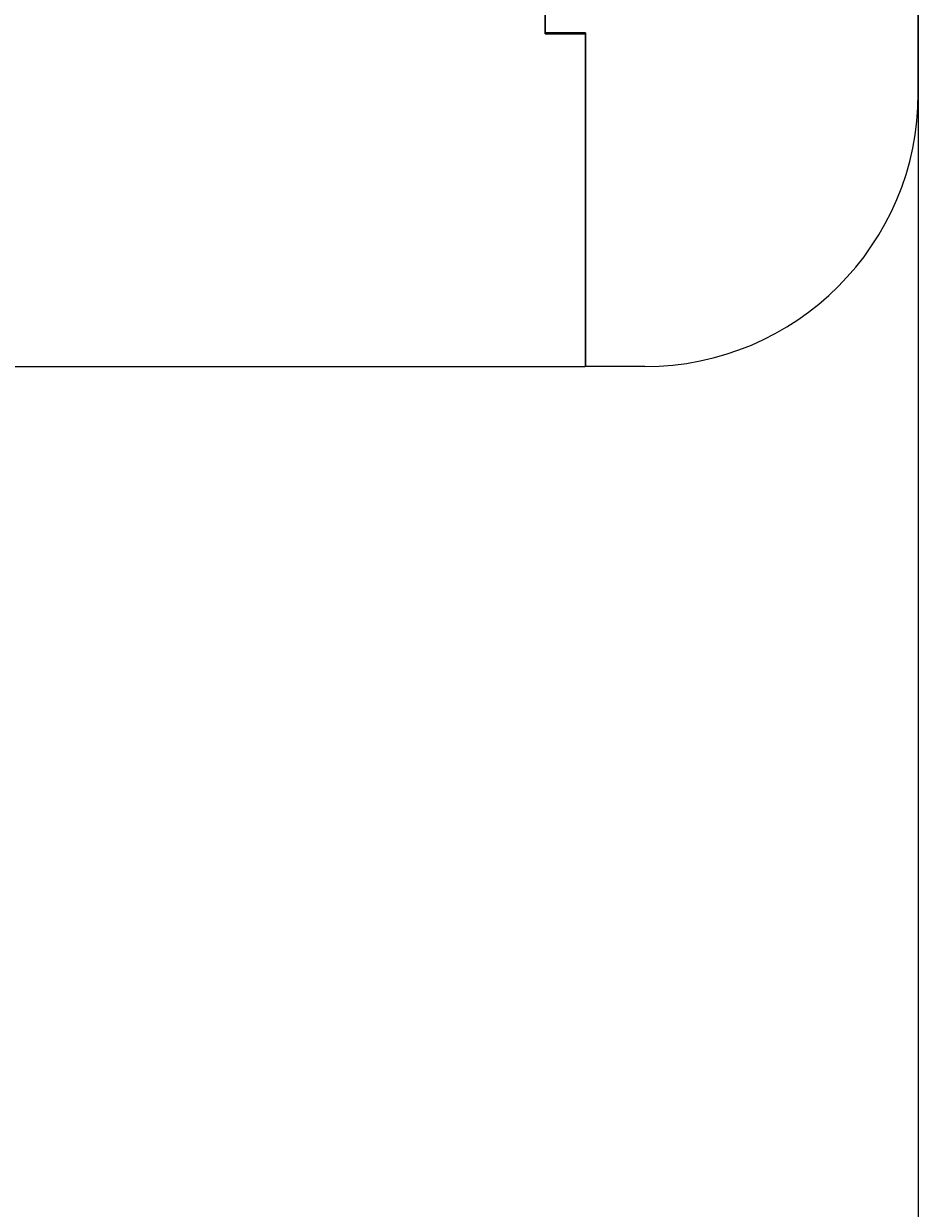
# Model space of a CAD drawing. Extents: x 463 to 1544, y 138 to 1336.
# Drawn here: x 1417 to 1466, y 333 to 398 of the extents above; entities that cross this region are included whole.
import ezdxf

# ---------------------------------------------------------------- set-up
doc = ezdxf.new("R2010")
doc.units = 0
doc.header["$LTSCALE"] = 4
doc.linetypes.add('CENTER', pattern=[50.8, 31.75, -6.35, 6.35, -6.35])
for name, color, linetype in [('AM_0', 7, 'CONTINUOUS'), ('AM_5', 3, 'CONTINUOUS'), ('AM_7', 1, 'CENTER')]:
    doc.layers.add(name, color=color, linetype=linetype)
doc.styles.get("Standard").update_dxf_attribs({"font": 'simplex.shx', "width": 0.75})
doc.dimstyles.get("Standard").update_dxf_attribs({"dimtxt": 0.18, "dimasz": 0.18, "dimexe": 0.18, "dimexo": 0.0625, "dimgap": 0.09, "dimtad": 0, "dimtih": 1, "dimtoh": 1, "dimzin": 0, "dimcen": 0.09, "dimazin": 3, "dimtfac": 1, "dimtofl": 0, "dimtmove": 0, "dimatfit": 3})

# ---------------------------------------------------------------- blocks, each defined once
blk = doc.blocks.new('*U81')
at = {"layer": 'AM_5', "color": 3, "width": 0.75}
blk.add_text('900', height=17.5, dxfattribs=at).set_placement((994.276, 150.657))
blk = doc.blocks.new('*D77')
at = {"layer": 'AM_5'}
for p, q in [((565.642, 512.792), (565.642, 138.157)), ((1466.402, 512.792), (1466.402, 138.157)), ((583.142, 143.157), (1448.902, 143.157))]:
    blk.add_line(p, q, dxfattribs=at)
for points in [[(583.142, 146.073), (583.142, 140.24), (565.642, 143.157)], [(1448.902, 146.073), (1448.902, 140.24), (1466.402, 143.157)]]:
    blk.add_solid(points, dxfattribs=at)
at = {"layer": 'AM_7'}
blk.add_blockref('*U81', (0, 0), dxfattribs=at)

msp = doc.modelspace()

# ---------------------------------------------------------------- linework, layer by layer
at = {"layer": 'AM_0'}
for p, q in [((1466.402, 394.345, -1569.732), (1466.402, 834.345, -1070.232)), ((1445.945, 397.645, -1569.732), (1445.945, 399.825, -1569.732)), ((1445.922, 397.603, -1569.732), (1445.922, 399.724, -1569.732)), ((1445.922, 397.603, -1569.732), (1448.122, 397.603, -1569.732)), ((1448.145, 397.645, -1569.732), (1445.945, 397.645, -1569.732)), ((1448.122, 397.603, -1569.732), (1448.122, 379.345, -1569.732)), ((1448.145, 397.645, -1569.732), (1448.145, 379.345, -1569.732)), ((583.922, 379.345, -1569.732), (1448.122, 379.345, -1569.732)), ((1451.402, 379.345, -1569.732), (1448.145, 379.345, -1569.732))]:
    msp.add_line(p, q, dxfattribs=at)
msp.add_arc((1451.402, 394.345, -1569.732), 15, 270, 0, dxfattribs=at)

# ---------------------------------------------------------------- dimensions: what is measured, and where the dimension line sits
at = {"layer": 'AM_5'}
dim = msp.add_linear_dim(base=(1466.402, 143.157, -1435.268), p1=(565.642, 512.792, -1435.268), p2=(1466.402, 512.792, -1435.268), text=' {\\Fsimplex|c238;900}', dimstyle='Standard', override={"dimtol": 0, "dimlim": 0, "dimtp": 0, "dimtm": 0, "dimtfac": 1, "dimtdec": 2, "dimtolj": 1, "dimtzin": 8}, dxfattribs=at)
dim.commit()
dim.dimension.update_dxf_attribs({"geometry": '*D77', "text_midpoint": (1005.213, 143.157, -1435.268), "dimtype": 128})

doc.saveas('drawing.dxf')
